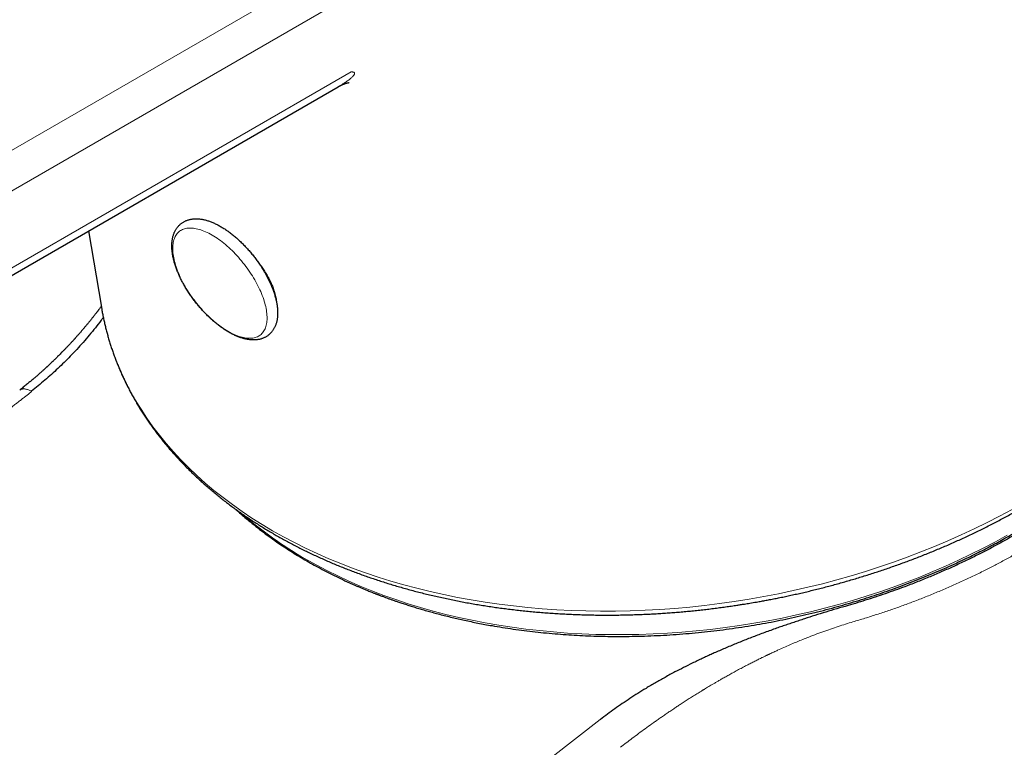
# Model space of a CAD drawing. Units: millimetres. Extents: x 8 to 579, y 12 to 453.
# Drawn here: x 493 to 533, y 160 to 190 of the extents above; entities that cross this region are included whole.
import ezdxf

# ---------------------------------------------------------------- set-up
doc = ezdxf.new("R2010")
doc.units = ezdxf.units.MM

msp = doc.modelspace()

# ---------------------------------------------------------------- linework, layer by layer
at = {"color": 8, "linetype": 'Continuous', "lineweight": 0}
for p, q in [((505.062, 191.545), (474.411, 173.851)), ((475.118, 172.585), (505.768, 190.279)), ((474.966, 169.335), (506.477, 187.525)), ((503.401, 178.112), (503.4, 178.108)), ((493.348, 174.414), (493.358, 174.408)), ((514.709, 159.387), (516.694, 160.937)), ((516.694, 160.937), (516.703, 160.931))]:
    msp.add_line(p, q, dxfattribs=at)
at = {"color": 7, "linetype": 'Continuous', "lineweight": 30}
for p, q in [((505.933, 186.915), (505.935, 186.917)), ((495.691, 181.003), (496.216, 177.869)), ((496.216, 177.869), (496.232, 177.774))]:
    msp.add_line(p, q, dxfattribs=at)
at = {"color": 7, "linetype": 'Continuous', "lineweight": 30, "flags": 128}
msp.add_lwpolyline([(474.76, 168.919), (490.195, 177.83), (505.933, 186.915)], dxfattribs=at)
at = {"color": 8, "linetype": 'Continuous', "lineweight": 0, "flags": 128}
for points in [[(500.425, 180.993), (500.49, 180.965), (500.556, 180.934), (500.623, 180.901), (500.691, 180.865), (500.759, 180.827), (500.827, 180.786), (500.896, 180.743), (500.965, 180.697), (501.034, 180.649), (501.103, 180.599), (501.172, 180.546), (501.241, 180.491), (501.31, 180.435), (501.378, 180.376), (501.446, 180.315), (501.514, 180.252), (501.581, 180.188), (501.647, 180.122), (501.713, 180.054), (501.778, 179.985), (501.842, 179.914), (501.905, 179.842), (501.967, 179.769), (502.028, 179.694), (502.088, 179.619), (502.146, 179.542), (502.203, 179.465), (502.259, 179.387), (502.313, 179.308), (502.365, 179.228), (502.416, 179.148), (502.466, 179.068), (502.513, 178.987), (502.559, 178.907), (502.602, 178.826), (502.644, 178.745), (502.684, 178.664), (502.722, 178.584), (502.758, 178.504), (502.791, 178.424), (502.823, 178.345), (502.852, 178.267), (502.879, 178.189), (502.903, 178.112), (502.926, 178.037), (502.946, 177.962), (502.963, 177.888), (502.978, 177.816), (502.991, 177.744), (503.001, 177.675), (503.009, 177.606), (503.015, 177.54), (503.018, 177.475), (503.018, 177.412), (503.016, 177.35), (503.012, 177.291), (503.005, 177.233), (502.996, 177.178), (502.984, 177.125), (502.97, 177.074), (502.953, 177.025), (502.934, 176.978), (502.913, 176.934), (502.889, 176.893), (502.863, 176.853), (502.835, 176.817), (502.804, 176.783), (502.772, 176.751), (502.737, 176.723), (502.7, 176.697), (502.661, 176.674), (502.62, 176.653), (502.577, 176.636), (502.532, 176.621), (502.485, 176.609), (502.437, 176.6), (502.387, 176.594), (502.335, 176.59), (502.281, 176.59), (502.226, 176.592), (502.17, 176.597), (502.112, 176.606), (502.053, 176.617), (501.992, 176.631), (501.931, 176.647), (501.868, 176.667), (501.804, 176.689), (501.74, 176.714), (501.674, 176.742), (501.608, 176.773), (501.541, 176.806), (501.474, 176.841), (501.406, 176.88), (501.338, 176.921), (501.269, 176.964), (501.2, 177.01), (501.131, 177.058), (501.062, 177.108), (500.993, 177.161), (500.924, 177.215), (500.855, 177.272), (500.787, 177.331), (500.719, 177.392), (500.651, 177.454), (500.584, 177.519), (500.517, 177.585), (500.452, 177.653), (500.387, 177.722), (500.323, 177.793), (500.26, 177.865), (500.198, 177.938), (500.137, 178.013), (500.077, 178.088), (500.019, 178.165), (499.961, 178.242), (499.906, 178.32), (499.852, 178.399), (499.799, 178.479), (499.748, 178.558), (499.699, 178.639), (499.652, 178.719), (499.606, 178.8), (499.562, 178.881), (499.52, 178.962), (499.48, 179.042), (499.443, 179.123), (499.407, 179.203), (499.373, 179.282), (499.342, 179.361), (499.313, 179.44), (499.286, 179.518), (499.261, 179.594), (499.239, 179.67), (499.219, 179.745), (499.201, 179.819), (499.186, 179.891), (499.174, 179.962), (499.163, 180.032), (499.155, 180.1), (499.15, 180.167), (499.147, 180.232), (499.146, 180.295), (499.148, 180.357), (499.153, 180.416), (499.16, 180.474), (499.169, 180.529), (499.181, 180.582), (499.195, 180.633), (499.212, 180.682), (499.231, 180.729), (499.252, 180.773), (499.276, 180.814), (499.302, 180.853), (499.33, 180.89), (499.36, 180.924), (499.393, 180.955), (499.428, 180.984), (499.465, 181.01), (499.504, 181.033), (499.545, 181.054), (499.588, 181.071), (499.633, 181.086), (499.679, 181.098), (499.728, 181.107), (499.778, 181.113), (499.83, 181.117), (499.883, 181.117), (499.938, 181.115), (499.995, 181.109), (500.053, 181.101), (500.112, 181.09), (500.172, 181.076), (500.234, 181.06), (500.297, 181.04), (500.36, 181.018), (500.425, 180.993)], [(496.232, 177.774), (496.278, 177.532), (496.367, 177.13), (496.47, 176.73), (496.589, 176.334), (496.724, 175.941), (496.873, 175.552), (497.038, 175.168), (497.217, 174.787), (497.411, 174.411), (497.62, 174.04), (497.843, 173.674), (498.081, 173.314), (498.333, 172.958), (498.599, 172.609), (498.879, 172.265), (499.172, 171.928), (499.479, 171.597), (499.8, 171.273), (500.133, 170.956), (500.48, 170.645), (500.839, 170.342), (501.21, 170.047), (501.594, 169.759), (501.99, 169.479), (502.397, 169.206), (502.816, 168.942), (503.246, 168.687), (503.687, 168.44), (504.139, 168.201), (504.601, 167.971), (505.073, 167.751), (505.554, 167.539), (506.045, 167.337), (506.546, 167.144), (507.055, 166.96), (507.572, 166.786), (508.097, 166.622), (508.631, 166.468), (509.171, 166.324), (509.719, 166.189), (510.273, 166.065), (510.834, 165.951), (511.401, 165.848), (511.973, 165.754), (512.551, 165.671), (513.134, 165.599), (513.721, 165.537), (514.312, 165.485), (514.907, 165.444), (515.505, 165.414), (516.107, 165.394), (516.711, 165.385), (517.317, 165.387), (517.925, 165.399), (518.534, 165.422), (519.145, 165.456), (519.756, 165.5), (520.367, 165.554), (520.978, 165.619), (521.589, 165.695), (522.198, 165.781), (522.807, 165.878), (523.413, 165.984), (524.018, 166.102), (524.62, 166.229), (525.219, 166.366), (525.815, 166.513), (526.407, 166.671), (526.995, 166.838), (527.579, 167.014), (528.158, 167.201), (528.731, 167.397), (529.299, 167.602), (529.862, 167.816), (530.418, 168.04), (530.967, 168.272), (531.509, 168.513), (532.044, 168.763), (532.572, 169.021), (533.091, 169.287), (533.602, 169.562)], [(504.609, 167.521), (505.036, 167.282), (505.473, 167.051), (505.921, 166.83), (506.378, 166.617), (506.846, 166.413), (507.322, 166.219), (507.808, 166.034), (508.302, 165.859), (508.805, 165.693), (509.316, 165.537), (509.834, 165.391), (510.36, 165.255), (510.892, 165.128), (511.431, 165.012), (511.977, 164.906), (512.528, 164.811), (513.084, 164.726), (513.646, 164.651), (514.212, 164.586), (514.783, 164.532), (515.357, 164.489), (515.935, 164.456), (516.516, 164.434), (517.1, 164.422), (517.686, 164.421), (518.274, 164.431), (518.863, 164.451), (519.454, 164.482), (520.045, 164.523), (520.636, 164.575), (521.228, 164.637), (521.819, 164.71), (522.409, 164.794), (522.997, 164.887), (523.584, 164.991), (524.169, 165.105), (524.751, 165.23), (525.33, 165.364), (525.906, 165.508), (526.479, 165.662), (527.047, 165.826), (527.61, 166), (528.169, 166.183), (528.722, 166.375), (529.27, 166.577), (529.812, 166.788), (530.347, 167.008), (530.875, 167.237), (531.397, 167.474), (531.911, 167.72), (532.417, 167.974), (532.915, 168.237), (533.404, 168.507)]]:
    msp.add_lwpolyline(points, dxfattribs=at)
at = {"color": 8, "linetype": 'Continuous', "lineweight": 0}
msp.add_arc((512.89, 181.968), 16.653, 228.9689, 240.1803, dxfattribs=at)
for points, knots in [([(505.935, 186.917), (505.962, 186.932), (506.026, 186.969), (506.123, 187.029), (506.217, 187.089), (506.293, 187.142), (506.355, 187.186), (506.41, 187.228), (506.46, 187.269), (506.503, 187.307), (506.539, 187.343), (506.569, 187.376), (506.591, 187.407), (506.606, 187.435), (506.612, 187.46), (506.61, 187.481), (506.599, 187.498), (506.58, 187.511), (506.553, 187.52), (506.518, 187.525), (506.491, 187.525), (506.477, 187.525)], [0, 0, 0, 0, 0.076235, 0.1843011, 0.2848228, 0.3511392, 0.4128892, 0.469818, 0.5217464, 0.5686076, 0.610503, 0.647789, 0.6811984, 0.7119708, 0.7418807, 0.7730072, 0.8073073, 0.8463052, 0.8910409, 0.9421568, 1, 1, 1, 1]), ([(493.358, 174.408), (493.325, 174.382), (493.257, 174.328), (493.151, 174.245), (493.039, 174.156), (492.92, 174.063), (492.796, 173.966), (492.667, 173.865), (492.532, 173.76), (492.398, 173.655), (492.012, 173.354), (491.672, 173.09), (491.374, 172.858)], [0, 0, 0, 0, 0.050469, 0.104074, 0.160814, 0.22069, 0.283701, 0.34864, 0.416604, 0.487593, 0.550739, 1, 1, 1, 1]), ([(492.864, 174.46), (492.872, 174.466), (492.893, 174.483), (492.933, 174.5), (492.984, 174.511), (493.038, 174.514), (493.097, 174.509), (493.158, 174.495), (493.221, 174.474), (493.285, 174.448), (493.327, 174.425), (493.348, 174.414)], [0, 0, 0, 0, 0.080235, 0.201105, 0.321386, 0.440479, 0.557828, 0.672928, 0.785311, 0.894509, 1, 1, 1, 1]), ([(536.991, 169.89), (536.862, 169.791), (536.605, 169.593), (536.208, 169.302), (535.803, 169.017), (535.39, 168.737), (534.968, 168.464), (534.546, 168.201), (534.125, 167.95), (533.705, 167.709), (533.279, 167.474), (532.847, 167.245), (532.4, 167.018), (531.937, 166.792), (531.459, 166.57), (530.975, 166.354), (530.486, 166.146), (529.99, 165.945), (529.499, 165.755), (529.013, 165.576), (528.532, 165.408), (528.048, 165.247), (527.559, 165.092), (527.231, 164.994), (527.067, 164.946)], [0, 0, 0, 0, 0.046667, 0.093333, 0.14, 0.186666, 0.233333, 0.28, 0.324, 0.368, 0.412, 0.456, 0.5, 0.546667, 0.593333, 0.64, 0.686666, 0.733333, 0.78, 0.824, 0.868, 0.912, 0.956, 1, 1, 1, 1]), ([(517.524, 159.796), (517.603, 159.857), (517.764, 159.981), (518.012, 160.17), (518.271, 160.363), (518.541, 160.561), (518.772, 160.728), (518.961, 160.862), (519.105, 160.963), (519.252, 161.066), (519.402, 161.169), (519.555, 161.272), (519.702, 161.371), (519.844, 161.466), (519.988, 161.561), (520.142, 161.662), (520.309, 161.769), (520.483, 161.88), (520.664, 161.993), (520.795, 162.074), (520.873, 162.122), (520.898, 162.137), (520.923, 162.153), (520.945, 162.166), (520.963, 162.176), (520.999, 162.198), (521.061, 162.236), (521.148, 162.288), (521.242, 162.345), (521.343, 162.404), (521.452, 162.468), (521.569, 162.536), (521.676, 162.597), (521.769, 162.65), (521.847, 162.694), (521.927, 162.739), (522.011, 162.786), (522.097, 162.834), (522.187, 162.883), (522.312, 162.951), (522.47, 163.036), (522.656, 163.134), (522.832, 163.225), (523, 163.31), (523.157, 163.389), (523.293, 163.457), (523.409, 163.513), (523.484, 163.549), (523.532, 163.573), (523.556, 163.584), (523.58, 163.596), (523.604, 163.607), (523.628, 163.618), (523.699, 163.652), (523.816, 163.707), (524.009, 163.795), (524.229, 163.895), (524.476, 164.003), (524.715, 164.104), (524.947, 164.2), (525.21, 164.305), (525.505, 164.419), (525.83, 164.54), (526.149, 164.652), (526.461, 164.757), (526.766, 164.855), (526.967, 164.916), (527.067, 164.946)], [0, 0, 0, 0, 0.029766, 0.060368, 0.091806, 0.124083, 0.1572, 0.173771, 0.190544, 0.207521, 0.224701, 0.242084, 0.25967, 0.274668, 0.290022, 0.307833, 0.326294, 0.345404, 0.365164, 0.385275, 0.387956, 0.390647, 0.393349, 0.396061, 0.397581, 0.399078, 0.407733, 0.417457, 0.427224, 0.437875, 0.44941, 0.461828, 0.475129, 0.482981, 0.491112, 0.49952, 0.508207, 0.517173, 0.526416, 0.535938, 0.555974, 0.574958, 0.592892, 0.609775, 0.625607, 0.640388, 0.650639, 0.660316, 0.662755, 0.665156, 0.667516, 0.669838, 0.672119, 0.674781, 0.690954, 0.706778, 0.731725, 0.755754, 0.778864, 0.801077, 0.822775, 0.854374, 0.885147, 0.915095, 0.944219, 0.97252, 1, 1, 1, 1])]:
    msp.add_open_spline(points, degree=3, knots=knots, dxfattribs=at)
at = {"color": 7, "linetype": 'Continuous', "lineweight": 30}
for points, knots in [([(505.934, 186.916), (505.938, 186.918), (505.945, 186.922), (505.954, 186.927), (505.962, 186.931), (505.968, 186.935), (505.975, 186.938), (505.981, 186.942), (505.988, 186.945), (505.996, 186.95), (506.005, 186.955), (506.013, 186.959), (506.021, 186.963), (506.029, 186.967), (506.038, 186.972), (506.046, 186.976), (506.053, 186.979), (506.058, 186.982), (506.065, 186.985), (506.075, 186.989), (506.086, 186.995), (506.1, 187.001), (506.113, 187.007), (506.126, 187.012), (506.138, 187.018), (506.15, 187.023), (506.159, 187.027), (506.168, 187.03), (506.175, 187.033), (506.182, 187.035), (506.189, 187.038), (506.195, 187.04), (506.202, 187.043), (506.208, 187.045), (506.215, 187.047), (506.223, 187.05), (506.23, 187.053), (506.237, 187.055), (506.244, 187.057), (506.251, 187.06), (506.258, 187.062), (506.265, 187.064), (506.271, 187.065), (506.278, 187.067), (506.288, 187.07), (506.3, 187.073), (506.314, 187.077), (506.324, 187.079), (506.342, 187.083), (506.347, 187.083), (506.358, 187.085), (506.365, 187.086), (506.37, 187.087), (506.374, 187.087), (506.376, 187.088), (506.379, 187.088), (506.381, 187.088), (506.383, 187.088), (506.384, 187.088), (506.384, 187.088), (506.385, 187.088), (506.384, 187.088), (506.384, 187.088)], [0, 0, 0, 0, 0.01396, 0.0245, 0.032442, 0.040268, 0.048131, 0.055477, 0.062113, 0.07328, 0.08588, 0.096074, 0.104908, 0.114628, 0.128234, 0.139781, 0.147259, 0.154102, 0.161921, 0.173876, 0.194448, 0.210252, 0.23265, 0.249025, 0.267425, 0.288127, 0.303252, 0.31464, 0.328017, 0.3389, 0.349159, 0.36175, 0.374544, 0.383816, 0.395148, 0.410396, 0.42605, 0.438348, 0.451406, 0.467207, 0.481726, 0.494163, 0.507893, 0.523912, 0.537601, 0.577661, 0.611593, 0.646377, 0.682955, 0.723132, 0.764073, 0.797409, 0.830002, 0.84898, 0.868142, 0.889332, 0.91386, 0.937317, 0.959075, 0.97812, 0.997305, 1, 1, 1, 1]), ([(501.753, 169.553), (501.799, 169.512), (501.915, 169.405), (502.108, 169.237), (502.355, 169.028), (502.633, 168.804), (502.943, 168.567), (503.259, 168.337), (503.562, 168.127), (503.851, 167.935), (504.13, 167.758), (504.42, 167.581), (504.722, 167.405), (505.035, 167.23), (505.358, 167.058), (505.691, 166.888), (506.038, 166.719), (506.318, 166.59), (506.523, 166.498), (506.647, 166.443), (506.764, 166.393), (506.873, 166.346), (506.974, 166.304), (507.067, 166.265), (507.154, 166.23), (507.235, 166.197), (507.309, 166.168), (507.372, 166.143), (507.426, 166.122), (507.466, 166.106), (507.495, 166.095), (507.514, 166.087), (507.532, 166.081), (507.552, 166.073), (507.577, 166.063), (507.605, 166.052), (507.645, 166.038), (507.696, 166.018), (507.762, 165.994), (507.842, 165.964), (507.939, 165.928), (508.052, 165.888), (508.171, 165.846), (508.295, 165.802), (508.439, 165.753), (508.604, 165.698), (508.793, 165.637), (508.989, 165.575), (509.194, 165.512), (509.406, 165.449), (509.629, 165.385), (509.861, 165.321), (510.104, 165.257), (510.356, 165.192), (510.612, 165.13), (510.869, 165.069), (511.128, 165.011), (511.397, 164.954), (511.674, 164.898), (511.96, 164.843), (512.298, 164.782), (512.686, 164.718), (513.126, 164.651), (513.573, 164.591), (514.028, 164.537), (514.489, 164.489), (514.947, 164.448), (515.404, 164.415), (515.857, 164.389), (516.315, 164.368), (516.779, 164.355), (517.258, 164.348), (517.752, 164.348), (518.261, 164.357), (518.775, 164.373), (519.295, 164.398), (519.819, 164.431), (520.338, 164.472), (520.85, 164.521), (521.356, 164.577), (521.866, 164.641), (522.378, 164.713), (522.878, 164.791), (523.363, 164.874), (523.836, 164.962), (524.31, 165.058), (524.785, 165.16), (525.261, 165.27), (525.738, 165.388), (526.202, 165.509), (526.653, 165.634), (527.09, 165.762), (527.523, 165.895), (527.948, 166.032), (528.364, 166.172), (528.782, 166.32), (529.203, 166.475), (529.624, 166.637), (530.034, 166.801), (530.433, 166.967), (530.82, 167.136), (531.196, 167.305), (531.552, 167.471), (531.887, 167.633), (532.203, 167.79), (532.51, 167.947), (532.809, 168.104), (533.098, 168.261), (533.399, 168.429), (533.709, 168.607), (534.028, 168.796), (534.334, 168.984), (534.628, 169.169), (534.91, 169.352), (535.181, 169.532), (535.442, 169.711), (535.694, 169.888), (535.937, 170.063), (536.138, 170.212), (536.299, 170.333), (536.42, 170.426), (536.534, 170.514), (536.64, 170.597), (536.738, 170.675), (536.829, 170.748), (536.912, 170.815), (536.987, 170.877), (537.049, 170.928), (537.1, 170.97), (537.14, 171.004), (537.171, 171.03), (537.196, 171.05), (537.216, 171.067), (537.239, 171.087), (537.27, 171.114), (537.31, 171.147), (537.358, 171.188), (537.409, 171.232), (537.464, 171.28), (537.522, 171.331), (537.584, 171.384), (537.657, 171.449), (537.743, 171.526), (537.842, 171.615), (537.946, 171.711), (538.058, 171.815), (538.177, 171.927), (538.304, 172.049), (538.435, 172.177), (538.571, 172.312), (538.713, 172.455), (538.858, 172.606), (539.047, 172.805), (539.273, 173.052), (539.531, 173.346), (539.784, 173.646), (540.033, 173.955), (540.275, 174.27), (540.507, 174.586), (540.727, 174.902), (540.898, 175.161), (541.027, 175.362), (541.116, 175.505), (541.202, 175.647), (541.285, 175.786), (541.362, 175.92), (541.433, 176.046), (541.493, 176.154), (541.542, 176.244), (541.582, 176.318), (541.619, 176.388), (541.654, 176.455), (541.686, 176.518), (541.716, 176.578), (541.744, 176.634), (541.767, 176.679), (541.785, 176.715), (541.797, 176.741), (541.809, 176.764), (541.82, 176.786), (541.832, 176.812), (541.846, 176.841), (541.862, 176.874), (541.886, 176.925), (541.92, 176.997), (541.963, 177.09), (542.007, 177.188), (542.052, 177.291), (542.098, 177.398), (542.146, 177.511), (542.195, 177.633), (542.246, 177.761), (542.306, 177.917), (542.373, 178.099), (542.445, 178.305), (542.513, 178.511), (542.577, 178.718), (542.637, 178.924), (542.704, 179.171), (542.775, 179.457), (542.845, 179.782), (542.891, 180.03), (542.92, 180.199), (542.934, 180.289), (542.947, 180.377), (542.959, 180.459), (542.969, 180.535), (542.978, 180.607), (542.987, 180.676), (542.994, 180.739), (543, 180.794), (543.005, 180.835), (543.008, 180.866), (543.01, 180.887), (543.011, 180.904), (543.013, 180.916), (543.014, 180.927), (543.015, 180.937), (543.016, 180.952), (543.018, 180.973), (543.02, 180.998), (543.023, 181.027), (543.026, 181.068), (543.03, 181.121), (543.035, 181.188), (543.04, 181.262), (543.045, 181.342), (543.05, 181.43), (543.054, 181.523), (543.057, 181.62), (543.06, 181.721), (543.062, 181.829), (543.062, 181.941), (543.061, 182.103), (543.056, 182.309), (543.045, 182.556), (543.028, 182.796), (543.009, 182.992), (542.992, 183.146), (542.978, 183.258), (542.965, 183.357), (542.956, 183.418), (542.952, 183.443)], [0, 0, 0, 0, 0.004086, 0.01042, 0.016719, 0.025103, 0.033425, 0.041686, 0.049889, 0.056537, 0.063339, 0.070297, 0.07741, 0.084678, 0.091967, 0.099405, 0.106993, 0.114731, 0.117513, 0.120152, 0.122615, 0.124902, 0.127014, 0.128949, 0.130709, 0.132441, 0.133961, 0.135269, 0.136363, 0.137245, 0.137745, 0.138136, 0.138435, 0.138835, 0.139371, 0.139949, 0.140562, 0.141773, 0.143097, 0.144535, 0.146675, 0.148949, 0.151323, 0.153797, 0.156371, 0.159894, 0.163589, 0.167456, 0.171388, 0.175483, 0.179741, 0.184163, 0.188747, 0.193495, 0.198405, 0.20305, 0.207832, 0.21275, 0.217806, 0.222999, 0.228309, 0.236058, 0.243878, 0.251768, 0.259729, 0.26776, 0.275862, 0.283565, 0.291331, 0.299159, 0.30705, 0.315004, 0.323508, 0.332083, 0.340728, 0.349444, 0.35823, 0.367087, 0.375503, 0.383981, 0.392522, 0.401125, 0.409792, 0.417725, 0.42571, 0.433747, 0.441835, 0.449976, 0.458169, 0.466413, 0.474016, 0.481663, 0.489302, 0.496827, 0.504236, 0.511527, 0.519348, 0.52703, 0.534573, 0.541977, 0.549242, 0.556368, 0.563354, 0.569637, 0.575802, 0.58185, 0.587782, 0.593597, 0.599295, 0.606098, 0.612726, 0.61918, 0.62546, 0.631565, 0.637496, 0.643252, 0.64898, 0.654524, 0.659884, 0.662922, 0.665788, 0.668479, 0.670995, 0.673377, 0.675577, 0.677596, 0.679433, 0.68109, 0.682189, 0.68319, 0.684076, 0.684528, 0.685, 0.685582, 0.686276, 0.687342, 0.688559, 0.689864, 0.691256, 0.692736, 0.694302, 0.695956, 0.698373, 0.700955, 0.703701, 0.706613, 0.709853, 0.713276, 0.716881, 0.720669, 0.72464, 0.728793, 0.733117, 0.741077, 0.748979, 0.756821, 0.765158, 0.773426, 0.781627, 0.78976, 0.797826, 0.801469, 0.805099, 0.808714, 0.812263, 0.815625, 0.818796, 0.821775, 0.823711, 0.825558, 0.827313, 0.828978, 0.830553, 0.832037, 0.83343, 0.834683, 0.835441, 0.836085, 0.836617, 0.837141, 0.837764, 0.838487, 0.839311, 0.840223, 0.842303, 0.844605, 0.847129, 0.84957, 0.852187, 0.854981, 0.857951, 0.861099, 0.864423, 0.86941, 0.874432, 0.879453, 0.884475, 0.889497, 0.894519, 0.902411, 0.910302, 0.918194, 0.920403, 0.922613, 0.924768, 0.926764, 0.928599, 0.930274, 0.932042, 0.933587, 0.934908, 0.936006, 0.936614, 0.937123, 0.937533, 0.937843, 0.938055, 0.938271, 0.938627, 0.939131, 0.939776, 0.940493, 0.941267, 0.942731, 0.944365, 0.946168, 0.94814, 0.950281, 0.952593, 0.954927, 0.957411, 0.960047, 0.962833, 0.965681, 0.971927, 0.978022, 0.983965, 0.989756, 0.992595, 0.995395, 0.998158, 1, 1, 1, 1]), ([(542.999, 183.08), (543, 183.076), (543.016, 182.958), (543.038, 182.723), (543.064, 182.375), (543.078, 182.019), (543.079, 181.654), (543.066, 181.281), (543.041, 180.908), (543.002, 180.533), (542.95, 180.158), (542.886, 179.79), (542.811, 179.429), (542.726, 179.076), (542.629, 178.723), (542.521, 178.37), (542.399, 178.011), (542.262, 177.646), (542.109, 177.275), (541.944, 176.905), (541.767, 176.538), (541.576, 176.172), (541.377, 175.814), (541.171, 175.466), (540.958, 175.128), (540.734, 174.792), (540.5, 174.458), (540.25, 174.12), (539.984, 173.779), (539.702, 173.434), (539.408, 173.094), (539.104, 172.757), (538.788, 172.424), (538.468, 172.102), (538.144, 171.791), (537.817, 171.489), (537.481, 171.192), (537.137, 170.9), (536.776, 170.606), (536.399, 170.312), (536.006, 170.017), (535.604, 169.728), (535.193, 169.445), (534.772, 169.168), (534.352, 168.903), (533.932, 168.648), (533.514, 168.404), (533.089, 168.167), (532.657, 167.935), (532.21, 167.705), (531.748, 167.477), (531.27, 167.252), (530.786, 167.035), (530.296, 166.825), (529.799, 166.622), (529.333, 166.441), (528.9, 166.28), (528.497, 166.136), (528.09, 165.997), (527.681, 165.863), (527.273, 165.736), (527.002, 165.656), (526.868, 165.617)], [0, 0, 0, 0, 0.000539, 0.017236, 0.033939, 0.050655, 0.068395, 0.086115, 0.103825, 0.121535, 0.139256, 0.156997, 0.17371, 0.190411, 0.207108, 0.223809, 0.240525, 0.258264, 0.275983, 0.293693, 0.311404, 0.329127, 0.346867, 0.36358, 0.380281, 0.396979, 0.413682, 0.430399, 0.448138, 0.465858, 0.483568, 0.501279, 0.519002, 0.536742, 0.553454, 0.570155, 0.586852, 0.603554, 0.620271, 0.638008, 0.655727, 0.673436, 0.691148, 0.708872, 0.726619, 0.743338, 0.760041, 0.776738, 0.793437, 0.810147, 0.827878, 0.845593, 0.863303, 0.881017, 0.898748, 0.916475, 0.930392, 0.94431, 0.9584, 0.972537, 0.986401, 1, 1, 1, 1]), ([(500.798, 177.312), (500.81, 177.302), (500.844, 177.272), (500.901, 177.224), (500.97, 177.168), (501.038, 177.115), (501.107, 177.063), (501.176, 177.013), (501.246, 176.965), (501.315, 176.92), (501.385, 176.876), (501.455, 176.835), (501.525, 176.796), (501.594, 176.759), (501.664, 176.725), (501.734, 176.693), (501.803, 176.663), (501.872, 176.636), (501.94, 176.612), (502.009, 176.591), (502.076, 176.572), (502.144, 176.556), (502.21, 176.543), (502.276, 176.533), (502.34, 176.525), (502.404, 176.521), (502.466, 176.52), (502.527, 176.522), (502.587, 176.527), (502.645, 176.535), (502.701, 176.546), (502.756, 176.559), (502.809, 176.575), (502.859, 176.594), (502.908, 176.616), (502.956, 176.64), (503.001, 176.667), (503.044, 176.696), (503.085, 176.728), (503.124, 176.762), (503.162, 176.798), (503.197, 176.836), (503.23, 176.877), (503.261, 176.92), (503.289, 176.965), (503.316, 177.012), (503.34, 177.061), (503.362, 177.113), (503.382, 177.166), (503.4, 177.222), (503.415, 177.28), (503.428, 177.34), (503.438, 177.401), (503.445, 177.465), (503.451, 177.53), (503.453, 177.598), (503.453, 177.666), (503.451, 177.736), (503.446, 177.807), (503.438, 177.88), (503.428, 177.953), (503.416, 178.028), (503.401, 178.103), (503.384, 178.179), (503.365, 178.256), (503.343, 178.333), (503.32, 178.411), (503.294, 178.49), (503.266, 178.568), (503.236, 178.648), (503.204, 178.727), (503.17, 178.807), (503.134, 178.886), (503.096, 178.966), (503.056, 179.046), (503.015, 179.126), (502.972, 179.205), (502.927, 179.285), (502.881, 179.364), (502.833, 179.442), (502.783, 179.521), (502.732, 179.598), (502.68, 179.675), (502.626, 179.752), (502.571, 179.828), (502.514, 179.903), (502.456, 179.977), (502.398, 180.05), (502.338, 180.122), (502.277, 180.193), (502.215, 180.262), (502.152, 180.331), (502.088, 180.398), (502.024, 180.464), (501.958, 180.528), (501.892, 180.591), (501.826, 180.653), (501.759, 180.712), (501.691, 180.77), (501.623, 180.827), (501.554, 180.881), (501.486, 180.933), (501.416, 180.984), (501.347, 181.033), (501.278, 181.079), (501.208, 181.124), (501.138, 181.166), (501.068, 181.206), (500.999, 181.244), (500.929, 181.279), (500.859, 181.312), (500.79, 181.342), (500.721, 181.37), (500.652, 181.396), (500.584, 181.419), (500.516, 181.439), (500.448, 181.456), (500.381, 181.47), (500.315, 181.482), (500.25, 181.49), (500.186, 181.495), (500.123, 181.498), (500.062, 181.497), (500.002, 181.494), (499.943, 181.487), (499.886, 181.478), (499.831, 181.465), (499.777, 181.45), (499.725, 181.432), (499.675, 181.412), (499.628, 181.388), (499.582, 181.363), (499.537, 181.335), (499.495, 181.304), (499.455, 181.271), (499.417, 181.236), (499.381, 181.198), (499.347, 181.159), (499.316, 181.117), (499.286, 181.073), (499.258, 181.027), (499.233, 180.978), (499.21, 180.928), (499.189, 180.875), (499.171, 180.82), (499.155, 180.763), (499.141, 180.704), (499.13, 180.643), (499.121, 180.58), (499.115, 180.516), (499.111, 180.449), (499.11, 180.381), (499.111, 180.312), (499.115, 180.241), (499.121, 180.169), (499.13, 180.096), (499.142, 180.022), (499.155, 179.947), (499.172, 179.871), (499.19, 179.795), (499.211, 179.718), (499.233, 179.64), (499.258, 179.562), (499.285, 179.483), (499.314, 179.404), (499.346, 179.325), (499.379, 179.245), (499.414, 179.166), (499.451, 179.086), (499.49, 179.006), (499.53, 178.926), (499.573, 178.847), (499.617, 178.767), (499.662, 178.688), (499.71, 178.609), (499.759, 178.531), (499.809, 178.453), (499.861, 178.376), (499.914, 178.299), (499.969, 178.223), (500.025, 178.147), (500.082, 178.073), (500.14, 178), (500.2, 177.927), (500.26, 177.856), (500.322, 177.785), (500.384, 177.716), (500.448, 177.648), (500.512, 177.582), (500.577, 177.517), (500.642, 177.453), (500.709, 177.391), (500.761, 177.345), (500.79, 177.318), (500.798, 177.312)], [0, 0, 0, 0, 0.002814, 0.008148, 0.013488, 0.018835, 0.02419, 0.029554, 0.034927, 0.040309, 0.045702, 0.051106, 0.056521, 0.061947, 0.067384, 0.072832, 0.07829, 0.083757, 0.08923, 0.094707, 0.100182, 0.105648, 0.111101, 0.11653, 0.121929, 0.127286, 0.132594, 0.137845, 0.143031, 0.148148, 0.153194, 0.15817, 0.163079, 0.167926, 0.172717, 0.177462, 0.182168, 0.186846, 0.191505, 0.196158, 0.20081, 0.205472, 0.210155, 0.214867, 0.219619, 0.224419, 0.229273, 0.234188, 0.239168, 0.244216, 0.24933, 0.254508, 0.259747, 0.26504, 0.270379, 0.275756, 0.281163, 0.286591, 0.292033, 0.297483, 0.302935, 0.308384, 0.313828, 0.319264, 0.324692, 0.33011, 0.335517, 0.340915, 0.346303, 0.351681, 0.35705, 0.36241, 0.367762, 0.373107, 0.378444, 0.383775, 0.389101, 0.394421, 0.399736, 0.405048, 0.410355, 0.41566, 0.420963, 0.426263, 0.431562, 0.43686, 0.442158, 0.447456, 0.452754, 0.458053, 0.463353, 0.468655, 0.47396, 0.479267, 0.484579, 0.489894, 0.495213, 0.500538, 0.505869, 0.511206, 0.51655, 0.521901, 0.527261, 0.53263, 0.538008, 0.543397, 0.548796, 0.554206, 0.559627, 0.565059, 0.570503, 0.575957, 0.58142, 0.586891, 0.592367, 0.597843, 0.603314, 0.608773, 0.614213, 0.619626, 0.625003, 0.630333, 0.635609, 0.640823, 0.64597, 0.651046, 0.656052, 0.660989, 0.665862, 0.670676, 0.67544, 0.680161, 0.684849, 0.689516, 0.69417, 0.698821, 0.703478, 0.70815, 0.712849, 0.717583, 0.722361, 0.727191, 0.73208, 0.737032, 0.74205, 0.747136, 0.752287, 0.757501, 0.762772, 0.768092, 0.773454, 0.778849, 0.784269, 0.789706, 0.795153, 0.800605, 0.806056, 0.811502, 0.816942, 0.822373, 0.827795, 0.833208, 0.83861, 0.844002, 0.849384, 0.854757, 0.860121, 0.865476, 0.870824, 0.876164, 0.881498, 0.886826, 0.892148, 0.897465, 0.902778, 0.908087, 0.913394, 0.918697, 0.923998, 0.929298, 0.934596, 0.939894, 0.945192, 0.950489, 0.955788, 0.961088, 0.966389, 0.971693, 0.976999, 0.982308, 0.987622, 0.992939, 0.998262, 1, 1, 1, 1]), ([(502.631, 179.744), (502.631, 179.744), (502.661, 179.707), (502.718, 179.631), (502.794, 179.525), (502.86, 179.428), (502.917, 179.34), (502.97, 179.253), (503.027, 179.157), (503.086, 179.05), (503.145, 178.933), (503.194, 178.826), (503.235, 178.729), (503.272, 178.633), (503.308, 178.529), (503.341, 178.419), (503.368, 178.31), (503.386, 178.213), (503.397, 178.143), (503.4, 178.109), (503.401, 178.1)], [0, 0, 0, 0, 0.000414, 0.069256, 0.138043, 0.190585, 0.243128, 0.293942, 0.344756, 0.413706, 0.482711, 0.551661, 0.60434, 0.657019, 0.724876, 0.79327, 0.861664, 0.930603, 0.981133, 1, 1, 1, 1]), ([(496.211, 177.9), (496.207, 177.894), (496.189, 177.87), (496.16, 177.831), (496.127, 177.788), (496.102, 177.754), (496.084, 177.73), (496.067, 177.709), (496.051, 177.687), (496.032, 177.662), (496.008, 177.631), (495.981, 177.597), (495.952, 177.559), (495.906, 177.5), (495.844, 177.422), (495.765, 177.324), (495.685, 177.224), (495.604, 177.127), (495.525, 177.032), (495.446, 176.939), (495.366, 176.846), (495.3, 176.77), (495.249, 176.712), (495.216, 176.675), (495.186, 176.642), (495.163, 176.615), (495.145, 176.595), (495.131, 176.581), (495.12, 176.568), (495.106, 176.553), (495.089, 176.534), (495.066, 176.509), (495.039, 176.479), (495.008, 176.445), (494.973, 176.408), (494.931, 176.362), (494.882, 176.31), (494.83, 176.255), (494.782, 176.203), (494.736, 176.156), (494.694, 176.112), (494.653, 176.071), (494.609, 176.025), (494.555, 175.971), (494.491, 175.906), (494.419, 175.834), (494.341, 175.758), (494.262, 175.68), (494.184, 175.606), (494.122, 175.547), (494.075, 175.502), (494.042, 175.472), (494.013, 175.445), (493.989, 175.423), (493.969, 175.404), (493.947, 175.384), (493.921, 175.36), (493.888, 175.33), (493.85, 175.295), (493.792, 175.242), (493.713, 175.172), (493.614, 175.084), (493.509, 174.992), (493.396, 174.896), (493.275, 174.794), (493.146, 174.687), (493.008, 174.575), (492.912, 174.499), (492.863, 174.461)], [0, 0, 0, 0, 0.004786, 0.019015, 0.032183, 0.039632, 0.04619, 0.051858, 0.057211, 0.064019, 0.072241, 0.081985, 0.092583, 0.103357, 0.129713, 0.157059, 0.184169, 0.211811, 0.238001, 0.263182, 0.289164, 0.316142, 0.326988, 0.337823, 0.347327, 0.355215, 0.360278, 0.364344, 0.367553, 0.371327, 0.377037, 0.38407, 0.392427, 0.402107, 0.41311, 0.424702, 0.441585, 0.457416, 0.472195, 0.485923, 0.498601, 0.510228, 0.521823, 0.538492, 0.557308, 0.578272, 0.601381, 0.624795, 0.646832, 0.667493, 0.677565, 0.686953, 0.69502, 0.701748, 0.70714, 0.712141, 0.719554, 0.728641, 0.739401, 0.751351, 0.776708, 0.803515, 0.831769, 0.861636, 0.893392, 0.927038, 0.962575, 1, 1, 1, 1]), ([(496.295, 177.446), (496.267, 177.408), (496.162, 177.265), (495.971, 177.023), (495.724, 176.72), (495.469, 176.424), (495.208, 176.135), (494.948, 175.859), (494.689, 175.598), (494.432, 175.35), (494.17, 175.108), (493.902, 174.871), (493.629, 174.639), (493.442, 174.489), (493.348, 174.414)], [0, 0, 0, 0, 0.0357038, 0.1322748, 0.2276952, 0.3220161, 0.4152902, 0.5075724, 0.5913413, 0.6743687, 0.7567006, 0.8383841, 0.9194675, 1, 1, 1, 1]), ([(496.233, 177.772), (496.243, 177.718), (496.263, 177.604), (496.298, 177.429), (496.338, 177.248), (496.38, 177.068), (496.426, 176.888), (496.474, 176.708), (496.526, 176.529), (496.581, 176.351), (496.638, 176.173), (496.699, 175.996), (496.763, 175.82), (496.829, 175.645), (496.899, 175.47), (496.972, 175.296), (497.048, 175.122), (497.126, 174.95), (497.208, 174.778), (497.293, 174.607), (497.381, 174.437), (497.472, 174.268), (497.565, 174.099), (497.662, 173.932), (497.762, 173.766), (497.864, 173.6), (497.97, 173.436), (498.078, 173.272), (498.19, 173.11), (498.304, 172.949), (498.421, 172.789), (498.541, 172.63), (498.664, 172.472), (498.79, 172.315), (498.918, 172.16), (499.05, 172.005), (499.184, 171.852), (499.321, 171.701), (499.461, 171.55), (499.603, 171.401), (499.749, 171.253), (499.897, 171.107), (500.047, 170.962), (500.201, 170.818), (500.357, 170.676), (500.516, 170.535), (500.677, 170.396), (500.841, 170.258), (501.007, 170.121), (501.177, 169.987), (501.348, 169.853), (501.522, 169.722), (501.699, 169.592), (501.878, 169.463), (502.06, 169.336), (502.244, 169.211), (502.43, 169.087), (502.619, 168.965), (502.81, 168.845), (503.003, 168.727), (503.199, 168.61), (503.397, 168.495), (503.597, 168.382), (503.8, 168.27), (504.004, 168.161), (504.211, 168.053), (504.42, 167.947), (504.631, 167.842), (504.844, 167.74), (505.06, 167.64), (505.277, 167.541), (505.496, 167.444), (505.717, 167.349), (505.941, 167.257), (506.166, 167.166), (506.393, 167.077), (506.622, 166.99), (506.852, 166.904), (507.085, 166.821), (507.319, 166.74), (507.555, 166.661), (507.793, 166.584), (508.032, 166.509), (508.273, 166.436), (508.516, 166.365), (508.761, 166.296), (509.007, 166.229), (509.254, 166.164), (509.503, 166.102), (509.754, 166.041), (510.005, 165.983), (510.259, 165.926), (510.514, 165.872), (510.77, 165.82), (511.027, 165.77), (511.286, 165.722), (511.547, 165.676), (511.808, 165.633), (512.071, 165.591), (512.335, 165.552), (512.6, 165.515), (512.866, 165.48), (513.133, 165.447), (513.402, 165.417), (513.672, 165.389), (513.942, 165.363), (514.214, 165.339), (514.487, 165.317), (514.761, 165.298), (515.036, 165.281), (515.312, 165.266), (515.589, 165.253), (515.867, 165.243), (516.146, 165.235), (516.426, 165.229), (516.707, 165.225), (516.989, 165.224), (517.263, 165.225), (517.527, 165.229), (517.782, 165.234), (518.037, 165.24), (518.292, 165.249), (518.547, 165.26), (518.803, 165.272), (519.058, 165.286), (519.314, 165.302), (519.569, 165.32), (519.824, 165.34), (520.079, 165.362), (520.334, 165.385), (520.588, 165.411), (520.842, 165.438), (521.094, 165.466), (521.345, 165.497), (521.593, 165.529), (521.837, 165.562), (522.072, 165.595), (522.278, 165.626), (522.459, 165.654), (522.639, 165.682), (522.766, 165.703), (522.839, 165.715)], [0, 0, 0, 0, 0.0063283, 0.013469, 0.0206129, 0.0277601, 0.0349109, 0.0420653, 0.0492235, 0.0563856, 0.0635517, 0.070722, 0.0778966, 0.0850755, 0.0922588, 0.0994467, 0.1066392, 0.1138363, 0.1210382, 0.1282449, 0.1354564, 0.1426727, 0.149894, 0.15712, 0.164351, 0.1715869, 0.1788276, 0.1860732, 0.1933235, 0.2005787, 0.2078385, 0.2151031, 0.2223722, 0.2296459, 0.2369241, 0.2442067, 0.2514936, 0.2587847, 0.26608, 0.2733793, 0.2806826, 0.2879897, 0.2953006, 0.3026152, 0.3099333, 0.3172549, 0.3245799, 0.3319081, 0.3392395, 0.346574, 0.3539115, 0.3612518, 0.3685949, 0.3759407, 0.3832891, 0.3906401, 0.3979934, 0.4053492, 0.4127073, 0.4200675, 0.42743, 0.4347945, 0.442161, 0.4495296, 0.4569001, 0.4642724, 0.4716466, 0.4790226, 0.4864004, 0.49378, 0.5011612, 0.5085442, 0.5159289, 0.5233152, 0.5307033, 0.538093, 0.5454844, 0.5528776, 0.5602725, 0.5676691, 0.5750675, 0.5824677, 0.5898698, 0.5972738, 0.6046798, 0.6120878, 0.619498, 0.6269103, 0.6343249, 0.6417418, 0.6491613, 0.6565833, 0.6640081, 0.6714358, 0.6788664, 0.6863003, 0.6937375, 0.7011783, 0.7086229, 0.7160715, 0.7235244, 0.7309818, 0.738444, 0.7459115, 0.7533845, 0.7608635, 0.7683488, 0.7758411, 0.7833409, 0.7908487, 0.7983652, 0.8058913, 0.8134278, 0.8209756, 0.8285359, 0.8361099, 0.8436992, 0.8513055, 0.8581346, 0.8649628, 0.8717893, 0.8786139, 0.8854363, 0.8922562, 0.8990731, 0.9058864, 0.9126953, 0.9194988, 0.9262955, 0.9330834, 0.9398597, 0.9466198, 0.9533569, 0.9600588, 0.9667033, 0.9732432, 0.9795597, 0.9855458, 0.9897791, 0.9941279, 1, 1, 1, 1]), ([(522.839, 165.715), (522.929, 165.73), (523.056, 165.752), (523.245, 165.785), (523.408, 165.815), (523.602, 165.851), (523.807, 165.891), (524.021, 165.933), (524.242, 165.979), (524.469, 166.027), (524.7, 166.077), (524.934, 166.13), (525.171, 166.185), (525.41, 166.242), (525.65, 166.302), (525.891, 166.363), (526.134, 166.427), (526.377, 166.493), (526.62, 166.56), (526.864, 166.63), (527.108, 166.701), (527.352, 166.775), (527.597, 166.85), (527.84, 166.927), (528.084, 167.007), (528.327, 167.088), (528.57, 167.171), (528.812, 167.256), (529.054, 167.342), (529.295, 167.431), (529.535, 167.521), (529.774, 167.613), (530.013, 167.707), (530.251, 167.803), (530.487, 167.9), (530.723, 167.999), (530.958, 168.1), (531.192, 168.203), (531.424, 168.307), (531.656, 168.413), (531.886, 168.521), (532.115, 168.63), (532.343, 168.741), (532.569, 168.854), (532.794, 168.968), (533.018, 169.084), (533.24, 169.201), (533.461, 169.32), (533.68, 169.441), (533.898, 169.563), (534.114, 169.687), (534.329, 169.812), (534.542, 169.939), (534.753, 170.067), (534.963, 170.197), (535.171, 170.328), (535.377, 170.461), (535.581, 170.595), (535.784, 170.731), (535.985, 170.868), (536.183, 171.006), (536.331, 171.11), (536.413, 171.169), (536.429, 171.181)], [0, 0, 0, 0, 0.017916, 0.0253172, 0.0375908, 0.0503635, 0.0640865, 0.0784262, 0.0932478, 0.1084438, 0.1239379, 0.1396735, 0.155608, 0.1717087, 0.18795, 0.2043115, 0.2207769, 0.2373327, 0.2539679, 0.2706732, 0.2874411, 0.3042648, 0.3211388, 0.3380582, 0.3550188, 0.3720169, 0.3890493, 0.4061133, 0.4232062, 0.4403258, 0.4574702, 0.4746375, 0.4918262, 0.5090348, 0.5262619, 0.5435065, 0.5607673, 0.5780435, 0.595334, 0.6126381, 0.6299551, 0.6472841, 0.6646245, 0.6819758, 0.6993374, 0.7167087, 0.7340893, 0.7514788, 0.7688766, 0.7862825, 0.803696, 0.8211169, 0.8385447, 0.8559792, 0.8734201, 0.8908671, 0.90832, 0.9257786, 0.9432425, 0.9607117, 0.9781858, 0.9956647, 1, 1, 1, 1]), ([(526.868, 165.617), (526.713, 165.572), (526.407, 165.484), (525.954, 165.348), (525.511, 165.211), (525.146, 165.095), (524.856, 165), (524.637, 164.927), (524.421, 164.854), (524.204, 164.78), (523.982, 164.702), (523.667, 164.59), (523.267, 164.443), (522.789, 164.26), (522.323, 164.074), (521.868, 163.885), (521.54, 163.742), (521.333, 163.65), (521.242, 163.609), (521.152, 163.568), (521.063, 163.527), (520.974, 163.486), (520.776, 163.394), (520.488, 163.256), (520.115, 163.071), (519.741, 162.878), (519.356, 162.67), (518.959, 162.446), (518.587, 162.227), (518.239, 162.012), (517.914, 161.802), (517.598, 161.59), (517.29, 161.374), (516.992, 161.155), (516.799, 161.006), (516.703, 160.931)], [0, 0, 0, 0, 0.041304, 0.081798, 0.121487, 0.160378, 0.180433, 0.200272, 0.219896, 0.239306, 0.259549, 0.280844, 0.32595, 0.370352, 0.414068, 0.457117, 0.499518, 0.508277, 0.517013, 0.525727, 0.534419, 0.543089, 0.551737, 0.592218, 0.627973, 0.663377, 0.705088, 0.746349, 0.787187, 0.823317, 0.859153, 0.894718, 0.930032, 0.965119, 1, 1, 1, 1])]:
    msp.add_open_spline(points, degree=3, knots=knots, dxfattribs=at)

doc.saveas('drawing.dxf')
